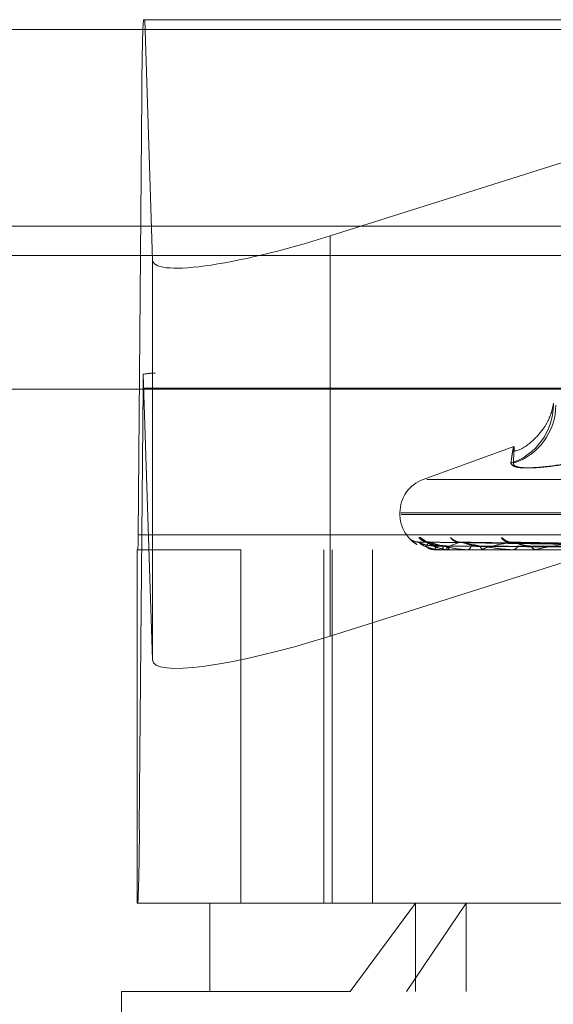
# Model space of a CAD drawing. Units: inches. Extents: x 0 to 23.4, y 0 to 16.5.
# Drawn here: x 4.3 to 4.4, y 12.7 to 12.8 of the extents above; entities that cross this region are included whole.
import ezdxf

# ---------------------------------------------------------------- set-up
doc = ezdxf.new("R2010")
doc.units = ezdxf.units.IN
doc.header["$MEASUREMENT"] = 0
doc.linetypes.add('HIDDEN', pattern=[0.07500000000000001, 0.05, -0.025])

msp = doc.modelspace()

# ---------------------------------------------------------------- linework, layer by layer
at = {"color": 7, "linetype": 'HIDDEN', "lineweight": 0}
for p, q in [((4.3429317334, 12.8207037779), (4.4964724787, 12.8207037779)), ((4.3430542732, 12.8207037779), (4.3437365503, 12.7993164233)), ((4.3595752893, 12.801436879), (4.4205978932, 12.8207037779)), ((7.5087710246, 12.8198398795), (3.9538910246, 12.8198398795)), ((7.5087710246, 12.8172398795), (3.9538910246, 12.8172398795)), ((4.3424694115, 12.774807507), (4.3428044874, 12.8139646598)), ((4.4963452327, 12.8139646598), (4.3428044874, 12.8139646598)), ((4.3595752893, 12.801436879), (4.3595752893, 12.7657683961)), ((3.9538910246, 12.7996998795), (7.5087710246, 12.7996998795)), ((4.3437365503, 12.7993164233), (4.3437365503, 12.7636479404)), ((4.3437365503, 12.7636479404), (4.3429244291, 12.7891055229)), ((4.4954236162, 12.7892077149), (4.3439805959, 12.7892077149)), ((4.3429062842, 12.7878598913), (4.3425712083, 12.7487027386)), ((4.3429062842, 12.7878598913), (4.4964470295, 12.7878598913)), ((4.3759347995, 12.7826628528), (4.3678652533, 12.7797257782)), ((4.368202945, 12.7797257782), (4.4696820191, 12.7797257782)), ((4.3657928758, 12.7767661164), (4.3657928758, 12.7766092897)), ((4.3658658299, 12.7767661164), (4.4719834305, 12.7767661164)), ((4.3659015337, 12.7766092897), (4.4720191342, 12.7766092897)), ((4.3424694115, 12.774807507), (4.4960101567, 12.774807507)), ((4.3953226476, 12.7737423391), (4.367469024, 12.7741284642)), ((4.3957540632, 12.7737424994), (4.3683027165, 12.7741287565)), ((4.395745504, 12.7737421759), (4.3684963184, 12.7741281672)), ((4.3970241883, 12.773742669), (4.3709672908, 12.7741290662)), ((4.3970073877, 12.773741997), (4.3713475136, 12.7741278419)), ((4.3990872284, 12.773742863), (4.3753665507, 12.7741294211)), ((4.3990628151, 12.7737417839), (4.3759196923, 12.774127455)), ((4.3423719962, 12.7419636204), (4.3423719962, 12.7734596834)), ((4.3516219282, 12.7734596834), (4.3423719962, 12.7734596834)), ((4.485480196, 12.7734596834), (4.3516219282, 12.7734596834)), ((4.3516219282, 12.7734596834), (4.3516219282, 12.7419636204)), ((4.3590037937, 12.7419636204), (4.3590037937, 12.7734596834)), ((4.3597529165, 12.7419636204), (4.3597529165, 12.7734596834)), ((4.3633460674, 12.7419636204), (4.3633460674, 12.7734596834)), ((4.3689840757, 12.7734596834), (4.3689790312, 12.7734596834)), ((4.3689883798, 12.7734641779), (4.3702324377, 12.7734641779)), ((4.3695010005, 12.7734596834), (4.3695201945, 12.7734596834)), ((4.3702727779, 12.7734596834), (4.3702436772, 12.7734596834)), ((4.3702964686, 12.7734641779), (4.3732571854, 12.7734641779)), ((4.3718048693, 12.7734596834), (4.3718476081, 12.7734596834)), ((4.37332053, 12.7734596834), (4.3732684249, 12.7734596834)), ((4.3733627512, 12.7734641779), (4.3779327125, 12.7734641779)), ((4.3758124142, 12.7734596834), (4.375877153, 12.7734596834)), ((4.3780171783, 12.7734596834), (4.3779439521, 12.7734596834)), ((4.3780764039, 12.7734641779), (4.3915066062, 12.7734641779)), ((4.3804229256, 12.7723506997), (4.3595752893, 12.7657683961)), ((4.4961119535, 12.7487027386), (4.3425712083, 12.7487027386)), ((4.3488637419, 12.7419636204), (4.3423719962, 12.7419636204)), ((4.3488637419, 12.7419636204), (4.3671892029, 12.7419636204)), ((4.3488637419, 12.7419636204), (4.3488637419, 12.7340896047)), ((4.3613742277, 12.7340896047), (4.3671892029, 12.7419636204)), ((4.3716917898, 12.7419636204), (4.3663827232, 12.7340896047)), ((4.3671892029, 12.7419636204), (4.4890212222, 12.7419636204)), ((4.3671892029, 12.7340896047), (4.3671892029, 12.7419636204)), ((4.3716917898, 12.7340896047), (4.3716917898, 12.7419636204)), ((4.3613742277, 12.7340896047), (4.3409897262, 12.7340896047)), ((4.3409897262, 12.7340896047), (4.3409897262, 12.7025935417)), ((4.496895238, 12.7340896047), (4.3613742277, 12.7340896047))]:
    msp.add_line(p, q, dxfattribs=at)
at = {"color": 7, "linetype": 'Continuous', "lineweight": 15}
for p, q in [((3.9538910246, 12.8198398795), (7.5087710246, 12.8198398795)), ((7.5087710246, 12.8022998795), (3.9538910246, 12.8022998795)), ((3.9538910246, 12.7996998795), (7.5087710246, 12.7996998795)), ((3.7567109092, 12.787771337), (7.6961740549, 12.787771337))]:
    msp.add_line(p, q, dxfattribs=at)
at = {"color": 7, "linetype": 'HIDDEN', "lineweight": 0}
for centre, radius, start, end in [((4.4760181574, 12.8148201198), 0.1332164166805718, 177.4686418007, 180.3679320349), ((4.4060719228, 12.7875627185), 0.0631663376055294, 178.6004416694, 179.730444889), ((4.3740053809, 12.7863756534), 0.0054547699136035, 287.8904118487, 359.8781467695), ((4.3742200559, 12.7863866274), 0.0054659725456535, 287.8797282802, 359.7633641225), ((4.3689424821, 12.7767661164), 0.003149606299214, 109.9999999998, 180), ((4.3689424821, 12.7766092897), 0.0031496062992131, 180, 221.2988646904), ((4.3158266775, 12.774636415), 0.026643283327083, 357.4686418006, 0.3679320357), ((4.3674460727, 12.7753139897), 0.0011703892153718, 220.9583105772, 269.6833797423), ((4.3683438176, 12.7752454903), 0.0011026941135479, 219.318580403, 251.7354147004), ((4.3684170518, 12.7753278834), 0.0011843048092634, 221.264721323, 269.530303826), ((4.3710705334, 12.7751222211), 0.0009787081297713, 216.0117749271, 269.1592326334), ((4.3712190841, 12.7752820188), 0.0011385353680978, 220.2233371455, 269.1177298171), ((4.3755368255, 12.7749712462), 0.0008280700569559, 210.8363032917, 268.1273272888), ((4.3757515615, 12.7751832313), 0.0010400549142468, 217.7293463421, 268.3296137741), ((4.3703729557, 12.773746563), 0.0014231392184065, 178.1332191387, 191.6294982566), ((4.3689822236, 12.7734657652), 6.3575242702e-06, 286.9378232107, 345.5419209633), ((4.369216365, 12.7737670423), 0.0004321826949872, 314.6691424442, 3.4331006191), ((4.3704493842, 12.7737900618), 0.0003891853498063, 179.5788137083, 238.0919436658), ((4.3702724587, 12.7735260514), 6.63687200203e-05, 270.2755892807, 291.208678695), ((4.3717216412, 12.7738485659), 0.0004087753000341, 287.9481791006, 352.1765152939), ((4.3733686194, 12.7738913071), 0.000443100351686, 192.8286580029, 256.9311656731), ((4.3733203727, 12.7736617225), 0.0002020391262864, 270.0446144874, 282.1079210829), ((4.3758073567, 12.7739794544), 0.0005244362299962, 277.6480951396, 339.1648595631), ((4.3780012728, 12.7740357939), 0.0005789550290216, 204.802969123, 264.3179967055), ((4.3780170881, 12.7738533417), 0.0003936582897182, 270.0131286993, 278.6662422726), ((4.2093575383, 12.7478472785), 0.1332164167434196, 357.4686418016, 0.3679320344)]:
    msp.add_arc(centre, radius, start, end, dxfattribs=at)
for centre, major_axis, ratio, start_param, end_param in [((4.359484319, 12.8042885263), (0.01572524242949314, 0.005103275042118938), 0.1659530559, 3.09356493215464, 4.664361258952071), ((4.3190418163, 12.7813336992), (0.02534938863001468, 0.007766750378713994), 0.0510965159, 0.1652497771576417, 0.326535555256794), ((4.359484319, 12.7686200434), (0.01572524242949402, 0.005103275042117161), 0.1659530559, 3.093564932158861, 4.66436125895292)]:
    msp.add_ellipse(centre, major_axis=major_axis, ratio=ratio, start_param=start_param, end_param=end_param, dxfattribs=at)
for points, knots in [([(4.379458681268196, 12.78640389551062), (4.379440132189822, 12.78628220765648), (4.379411315620596, 12.7860931617965), (4.379172858849922, 12.78531729678511), (4.378683683016578, 12.78430788871763), (4.377692209196256, 12.78318319417785), (4.37669984552682, 12.78239913019428), (4.376049059270843, 12.78227044059188), (4.376004826084452, 12.78226169370899)], [0, 0, 0, 0, 0.2612879052116913, 0.4059188740894743, 0.5538448090365041, 0.7543405364360568, 0.9833028114215961, 0.9999999999999999, 0.9999999999999999, 0.9999999999999999, 0.9999999999999999]), ([(4.379460117065664, 12.78608481433296), (4.379470591659651, 12.78628835054197), (4.379487945692062, 12.7866255639912), (4.379475899362457, 12.78651907460578), (4.379471123989174, 12.78647686037266)], [0, 0, 0, 0, 0.6035827144012413, 1, 1, 1, 1]), ([(4.375681071914113, 12.78118464441205), (4.375716992666113, 12.78143925779064), (4.375788891386944, 12.78194889011204), (4.375880777057611, 12.78247104232863), (4.375946452214365, 12.78272738097148), (4.375969913172067, 12.78259659740481), (4.375951861650361, 12.78210138763099), (4.375916115820097, 12.78149050487023), (4.375898218382609, 12.78118464441203)], [0, 0, 0, 0, 0.1460701271531938, 0.2923729239912344, 0.4678607677320667, 0.6439417425232198, 0.821726608156177, 1, 1, 1, 1]), ([(4.375681071914113, 12.78118464441205), (4.375762837977692, 12.78104373725256), (4.375926432120121, 12.78076181606289), (4.377538261649708, 12.7807318043189), (4.379395508672818, 12.7809301022054), (4.380631491939249, 12.78113545977208), (4.380927518976124, 12.78118464441205)], [0, 0, 0, 0, 0.3031799493543053, 0.6065898448017739, 0.9057753889691063, 1, 1, 1, 1]), ([(4.381250713719917, 12.78118464441205), (4.380318400211705, 12.78104373725256), (4.378453066084393, 12.7807618160629), (4.376615731971505, 12.7807318043189), (4.375936965651971, 12.78093010220538), (4.37590570543365, 12.78113545977206), (4.375898218382609, 12.78118464441203)], [0, 0, 0, 0, 0.3031799493579635, 0.6065898448022915, 0.9057753889696804, 0.9999999999999999, 0.9999999999999999, 0.9999999999999999, 0.9999999999999999]), ([(4.366562210279215, 12.77454678821007), (4.366555155230722, 12.77455556945531), (4.366547191539022, 12.77456548166639), (4.366598664605543, 12.77451030336318), (4.366659862080341, 12.77444468977705), (4.366823460144191, 12.7742887205273), (4.367007738787771, 12.77411628181452), (4.367244842854283, 12.7739823591415), (4.367326330195746, 12.77393633292716)], [0, 0, 0, 0, 0.2303487547533412, 0.2600161385274302, 0.4892034975884123, 0.5433566555166853, 0.8430619403268622, 1, 1, 1, 1]), ([(4.367407998705112, 12.77415766679829), (4.36735917609303, 12.7741575050549), (4.367227924353908, 12.77415707023383), (4.36703550848949, 12.77421618458864), (4.366854058248022, 12.77430267029452), (4.366734796828598, 12.77438510335973), (4.366665673310088, 12.77444371481237), (4.366636576731558, 12.774470866055), (4.366623210154209, 12.77448386230108), (4.366615290744719, 12.77449178744833), (4.366613688127701, 12.77449352086227), (4.366635514976181, 12.77447066757606), (4.366722255055453, 12.77438325031532), (4.366917547488116, 12.77419590652812), (4.367173751756794, 12.77402401275313), (4.367321977381557, 12.77392456451864)], [0, 0, 0, 0, 0.0593605085979944, 0.1595811788130289, 0.241721262000792, 0.3042628469721214, 0.3367049337462732, 0.3547088417123593, 0.3688974761751171, 0.3874274895038039, 0.4188582753122274, 0.4841358854962869, 0.5737110642520773, 0.7533727905603849, 1, 1, 1, 1]), ([(4.367468992016721, 12.77412647213799), (4.367451661718645, 12.77413611386706), (4.367421615331792, 12.77415283020513), (4.36743425554846, 12.77414635765024), (4.367439605080771, 12.77414361836638)], [0, 0, 0, 0, 0.5767847615313614, 1, 1, 1, 1]), ([(4.395323440625674, 12.77374419387917), (4.394536162916572, 12.77375514129914), (4.390599768899571, 12.77380987847507), (4.381304799284177, 12.77394144151068), (4.372797840509697, 12.77406548666658), (4.367439605080848, 12.77414361836638)], [0, 0, 0, 0, 0.0846963374235592, 0.4234822757475634, 1, 1, 1, 1]), ([(4.367439605080848, 12.77414361836638), (4.367593828744624, 12.77402075272234), (4.36785258248493, 12.77381461091394), (4.368518653855928, 12.77359119285234), (4.369099029200222, 12.77349036286339), (4.369306923785379, 12.77347071754432), (4.369407881813814, 12.77346504944046), (4.369461855625064, 12.77346444541625), (4.369485762309565, 12.77346417787509)], [0, 0, 0, 0, 0.527318879873028, 0.8847263069735484, 0.9590362595958952, 0.9800473728088779, 0.9911623590742342, 1, 1, 1, 1]), ([(4.368950571762257, 12.77379292275597), (4.368658740853903, 12.77381232610117), (4.368261402983872, 12.77383874442641), (4.367803314483547, 12.77397644795047), (4.367594272699603, 12.77406132634177), (4.367485200892195, 12.77411728781465), (4.367470500030143, 12.77412561766275), (4.367468992016721, 12.77412647213799)], [0, 0, 0, 0, 0.5019159517266535, 0.6833759190117751, 0.8663959339421121, 0.9862949040675124, 1, 1, 1, 1]), ([(4.367526844925931, 12.77454678821006), (4.367548257115392, 12.77455557183247), (4.367572427052093, 12.77456548672689), (4.367680792448214, 12.774510296376), (4.367776317215437, 12.77444486596629), (4.367992742398489, 12.77428836163886), (4.368307534679158, 12.77406624420707), (4.368750979032677, 12.77379768814417), (4.369069886158613, 12.77369728125166), (4.369182466853969, 12.77366183557842)], [0, 0, 0, 0, 0.1692471984721136, 0.191045109186403, 0.3594389799889149, 0.3992276485944169, 0.6194340911088421, 0.8656525014109099, 1, 1, 1, 1]), ([(4.368411942170886, 12.77415448200315), (4.368351645756318, 12.7741561823433), (4.368223699795433, 12.77415979037963), (4.368089790535967, 12.77420454748329), (4.368019633878071, 12.7742355119576), (4.368010470928965, 12.77424121908089), (4.368038732629715, 12.77422512861979), (4.368116743211832, 12.77417700604855), (4.368290122801661, 12.77406564968678), (4.36862090980817, 12.77387892276657), (4.368936709391178, 12.77369869303691), (4.369161812164958, 12.77365166573422), (4.369180513344662, 12.77364775878086)], [0, 0, 0, 0, 0.0841834538887814, 0.1786330576278339, 0.2351477984771295, 0.2863976436171525, 0.3420674175428232, 0.4206981127012535, 0.5321087487146975, 0.7033138195275159, 0.9753517849481722, 1, 1, 1, 1]), ([(4.368407343244232, 12.77414361836636), (4.368294410832135, 12.77402075272232), (4.368104934824911, 12.77381461091391), (4.368289166307676, 12.77359119285234), (4.36865495352049, 12.77349036286339), (4.368822011006218, 12.77347071754432), (4.368911606875396, 12.77346504944046), (4.36896481307429, 12.77346444541625), (4.368988379759339, 12.77346417787509)], [0, 0, 0, 0, 0.527318879872673, 0.8847263069741461, 0.9590362595942162, 0.9800473728102306, 0.9911623590742146, 1, 1, 1, 1]), ([(4.368302729106398, 12.77412666032073), (4.368296991810565, 12.77413620688869), (4.368287007096289, 12.77415282094453), (4.368319494988563, 12.77414636477136), (4.368333315080852, 12.77414361836638)], [0, 0, 0, 0, 0.5746079131998967, 0.9999999999999999, 0.9999999999999999, 0.9999999999999999, 0.9999999999999999]), ([(4.369647772094764, 12.77379292275596), (4.36936255448125, 12.77381233024269), (4.36897422084076, 12.77383875420676), (4.368556253963242, 12.77397643567897), (4.368382013315089, 12.77406136732404), (4.368302884747628, 12.77411739340875), (4.36830274439048, 12.77412575030327), (4.368302729106398, 12.77412666032073)], [0, 0, 0, 0, 0.5014412349859455, 0.6827295757613652, 0.8655764886716484, 0.9853620572569383, 1, 1, 1, 1]), ([(4.395797028822442, 12.77374419387918), (4.395022334728581, 12.77375514129915), (4.391148858875249, 12.77380987847507), (4.3819973989459, 12.77394144151067), (4.373613830967996, 12.77406548666658), (4.368333315080919, 12.77414361836637)], [0, 0, 0, 0, 0.0846963374238774, 0.4234822757479971, 1, 1, 1, 1]), ([(4.368333315080919, 12.77414361836637), (4.368749120775543, 12.77402075272233), (4.36944675222904, 12.7738146109139), (4.370570589933477, 12.77359119285233), (4.371344577132183, 12.77349036286338), (4.371585794964719, 12.77347071754431), (4.371694466266266, 12.77346504944045), (4.371747256935692, 12.77346444541624), (4.371770639569773, 12.77346417787508)], [0, 0, 0, 0, 0.5273188798756511, 0.88472630697779, 0.9590362595957489, 0.9800473728113, 0.9911623590766543, 0.9999999999999999, 0.9999999999999999, 0.9999999999999999, 0.9999999999999999]), ([(4.368496247666616, 12.7741262823571), (4.368467750047661, 12.77413602012886), (4.368418527761686, 12.77415283961779), (4.368410657118345, 12.77414635054206), (4.368407343244166, 12.77414361836636)], [0, 0, 0, 0, 0.578957648736434, 0.9999999999999999, 0.9999999999999999, 0.9999999999999999, 0.9999999999999999]), ([(4.39570350612516, 12.77374419387918), (4.394932099068451, 12.77375514129914), (4.39107505842372, 12.77380987847505), (4.381972523541981, 12.77394144151069), (4.373649637625701, 12.77406548666658), (4.368407343244232, 12.77414361836636)], [0, 0, 0, 0, 0.0846963374236792, 0.4234822757481174, 0.9999999999999999, 0.9999999999999999, 0.9999999999999999, 0.9999999999999999]), ([(4.37006020932056, 12.77379292275595), (4.369772311524536, 12.77381232185815), (4.369380328722911, 12.7738387344064), (4.368898681087064, 12.77397646052262), (4.368662379052018, 12.77406128435533), (4.36852750592879, 12.77411718168204), (4.36849898875827, 12.774125484303), (4.368496247666616, 12.7741262823571)], [0, 0, 0, 0, 0.5023956111253235, 0.6840289918641194, 0.867223911115738, 0.9872374635188559, 1, 1, 1, 1]), ([(4.371201552992429, 12.77414361836638), (4.37082554617606, 12.77402075272234), (4.37019468857786, 12.77381461091393), (4.369890421566658, 12.77359119285233), (4.370028400145008, 12.77349036286338), (4.370148582638575, 12.77347071754431), (4.370223578120325, 12.77346504944044), (4.370274093696216, 12.77346444541623), (4.370296468620415, 12.77346417787507)], [0, 0, 0, 0, 0.5273188798742119, 0.8847263069739787, 0.9590362595947884, 0.9800473728097994, 0.991162359073175, 1, 1, 1, 1]), ([(4.370967352224315, 12.77412686125423), (4.370973205763027, 12.77413630629453), (4.370983434595918, 12.77415281113776), (4.371034380548816, 12.77414637245628), (4.371056172236439, 12.77414361836636)], [0, 0, 0, 0, 0.5722587098252571, 1, 1, 1, 1]), ([(4.397107154004082, 12.77374419387918), (4.396373042988467, 12.77375514129914), (4.392702482808397, 12.77380987847507), (4.384025290170847, 12.77394144151067), (4.376068116979408, 12.77406548666657), (4.371056172236509, 12.77414361836636)], [0, 0, 0, 0, 0.0846963374233927, 0.4234822757481227, 1, 1, 1, 1]), ([(4.371056172236509, 12.77414361836636), (4.371718531660808, 12.77402075272231), (4.372829826609119, 12.7738146109139), (4.374370812224173, 12.77359119285234), (4.375310437363361, 12.77349036286338), (4.375576260202363, 12.77347071754432), (4.375688717113006, 12.77346504944046), (4.375738416648286, 12.77346444541624), (4.375760430122641, 12.77346417787508)], [0, 0, 0, 0, 0.5273188798727909, 0.8847263069760143, 0.9590362595965666, 0.9800473728120034, 0.9911623590754511, 1, 1, 1, 1]), ([(4.37134741176332, 12.77412607612633), (4.371308561774113, 12.77413591834791), (4.371241728110244, 12.77415284992865), (4.371213409973858, 12.77414634290009), (4.371201552992363, 12.77414361836638)], [0, 0, 0, 0, 0.5812937217519423, 1, 1, 1, 1]), ([(4.396923488763482, 12.77374419387917), (4.396195833020081, 12.77375514129914), (4.392557549245941, 12.77380987847507), (4.383976438424935, 12.77394144151066), (4.376138436148922, 12.77406548666657), (4.371201552992429, 12.77414361836638)], [0, 0, 0, 0, 0.0846963374235248, 0.4234822757479262, 1, 1, 1, 1]), ([(4.372936579577184, 12.77379292275596), (4.372663019037477, 12.77381231717003), (4.372290556905944, 12.77383872333522), (4.371802764697448, 12.77397647441376), (4.371547727134715, 12.77406123796407), (4.371392141894462, 12.77411706676802), (4.371351067221698, 12.774125339859), (4.37134741176332, 12.77412607612633)], [0, 0, 0, 0, 0.5029178871595044, 0.6847400887478788, 0.8681254521677344, 0.9882637672258111, 1, 1, 1, 1]), ([(4.375721244304916, 12.77414361836637), (4.375095752950322, 12.77402075272233), (4.374046314598472, 12.77381461091393), (4.373264546095623, 12.77359119285233), (4.37316972913442, 12.77349036286339), (4.373238692927257, 12.77347071754432), (4.373296377489504, 12.77346504944046), (4.373342376677849, 12.77346444541625), (4.373362751153132, 12.77346417787509)], [0, 0, 0, 0, 0.5273188798759674, 0.8847263069744458, 0.9590362595942373, 0.9800473728115336, 0.9911623590741963, 1, 1, 1, 1]), ([(4.375366663962008, 12.77412709349329), (4.375383651171455, 12.77413642129429), (4.375413478884087, 12.77415279990955), (4.375480789090087, 12.77414638144498), (4.375509765395616, 12.77414361836637)], [0, 0, 0, 0, 0.5695109664505575, 1, 1, 1, 1]), ([(4.399206464833053, 12.77374419387917), (4.398539469580496, 12.77375514129914), (4.395204488682181, 12.77380987847506), (4.387315179686497, 12.7739414415107), (4.380071994252902, 12.77406548666658), (4.375509765395696, 12.77414361836637)], [0, 0, 0, 0, 0.0846963374239647, 0.4234822757478708, 1, 1, 1, 1]), ([(4.375919569462893, 12.77412583301272), (4.375871512020464, 12.77413579847238), (4.375789223923709, 12.7741528621917), (4.375741215226379, 12.77414633399958), (4.37572124430485, 12.77414361836637)], [0, 0, 0, 0, 0.5840145090584896, 0.9999999999999999, 0.9999999999999999, 0.9999999999999999, 0.9999999999999999]), ([(4.398939295189471, 12.77374419387917), (4.39828169013383, 12.77375514129913), (4.394993660285349, 12.77380987847505), (4.387244117227942, 12.77394144151069), (4.380174284416209, 12.77406548666658), (4.375721244304916, 12.77414361836637)], [0, 0, 0, 0, 0.0846963374237191, 0.4234822757476043, 1, 1, 1, 1]), ([(4.377475723016754, 12.77379292275596), (4.37722638539722, 12.77381231153714), (4.376886903608867, 12.77383871003297), (4.376410605038629, 12.77397649110421), (4.376146030037801, 12.77406118222405), (4.375975615197222, 12.77411693187686), (4.375923742621668, 12.77412517023519), (4.375919569462893, 12.77412583301272)], [0, 0, 0, 0, 0.5035349646064767, 0.6855802610253435, 0.8691906372627987, 0.9894763613657362, 0.9999999999999999, 0.9999999999999999, 0.9999999999999999, 0.9999999999999999]), ([(4.381803063761672, 12.77414361836637), (4.380950694756053, 12.77402075272233), (4.379520605086784, 12.77381461091392), (4.378289590243364, 12.77359119285232), (4.377965404674124, 12.77349036286338), (4.377980657235311, 12.77347071754431), (4.378018946007611, 12.77346504944045), (4.378058766277893, 12.77346444541624), (4.378076403917639, 12.77346417787508)], [0, 0, 0, 0, 0.5273188798776063, 0.8847263069776556, 0.9590362595969917, 0.9800473728122224, 0.9911623590741164, 1, 1, 1, 1]), ([(4.395323799649161, 12.77360421912011), (4.3945366340978, 12.77360969419763), (4.390600805469003, 12.77363706959127), (4.381809540066659, 12.77369930786444), (4.373805850763439, 12.77375757571983), (4.368950571762259, 12.77379292275592)], [0, 0, 0, 0, 0.0895371415799923, 0.4476858070860267, 1, 1, 1, 1]), ([(4.369180513344662, 12.77364775878086), (4.36945237363005, 12.77356004385789), (4.369803721423922, 12.77344668252367), (4.370159156923365, 12.7734751815331), (4.370239569217877, 12.77348162903411)], [0, 0, 0, 0, 0.7737640313409976, 1, 1, 1, 1]), ([(4.395671028687412, 12.77360421912012), (4.394894590006332, 12.77360969419763), (4.391012395740792, 12.77363706959126), (4.382339115444353, 12.77369930786445), (4.374439759399126, 12.77375757571983), (4.369647772094757, 12.77379292275592)], [0, 0, 0, 0, 0.0895371415796399, 0.4476858070870475, 1, 1, 1, 1]), ([(4.39583021133113, 12.77360421912011), (4.395060769123456, 12.77360969419763), (4.391213557232716, 12.77363706959125), (4.382622045961549, 12.77369930786445), (4.37480329758515, 12.77375757571982), (4.370060209320582, 12.7737929227559)], [0, 0, 0, 0, 0.0895371415800406, 0.4476858070873073, 1, 1, 1, 1]), ([(4.39685934868371, 12.77360421912012), (4.39612169938983, 12.77360969419763), (4.392433452103277, 12.77363706959127), (4.384191631860684, 12.77369930786443), (4.376682112382493, 12.77375757571981), (4.372126611681498, 12.7737929227559)], [0, 0, 0, 0, 0.0895371415798482, 0.4476858070869085, 1, 1, 1, 1]), ([(4.397171960695635, 12.77360421912011), (4.396448051477804, 12.77360969419762), (4.392828504586704, 12.77363706959127), (4.384747267048986, 12.77369930786444), (4.377396049537308, 12.77375757571982), (4.372936579577231, 12.77379292275591)], [0, 0, 0, 0, 0.0895371415795823, 0.4476858070869367, 1, 1, 1, 1]), ([(4.398845810657268, 12.77360421912011), (4.398173611318003, 12.77360969419762), (4.394812613877046, 12.77363706959126), (4.387300134545602, 12.77369930786445), (4.380451865234297, 12.77375757571983), (4.376297498801274, 12.77379292275591)], [0, 0, 0, 0, 0.0895371415800795, 0.4476858070858241, 1, 1, 1, 1]), ([(4.399300553424818, 12.77360421912011), (4.398648341162074, 12.77360969419762), (4.395387279125874, 12.77363706959124), (4.388108392301687, 12.77369930786447), (4.381490397808995, 12.77375757571983), (4.377475723016787, 12.77379292275591)], [0, 0, 0, 0, 0.0895371415804646, 0.447685807086355, 0.9999999999999999, 0.9999999999999999, 0.9999999999999999, 0.9999999999999999])]:
    msp.add_open_spline(points, degree=3, knots=knots, dxfattribs=at)

doc.saveas('drawing.dxf')
